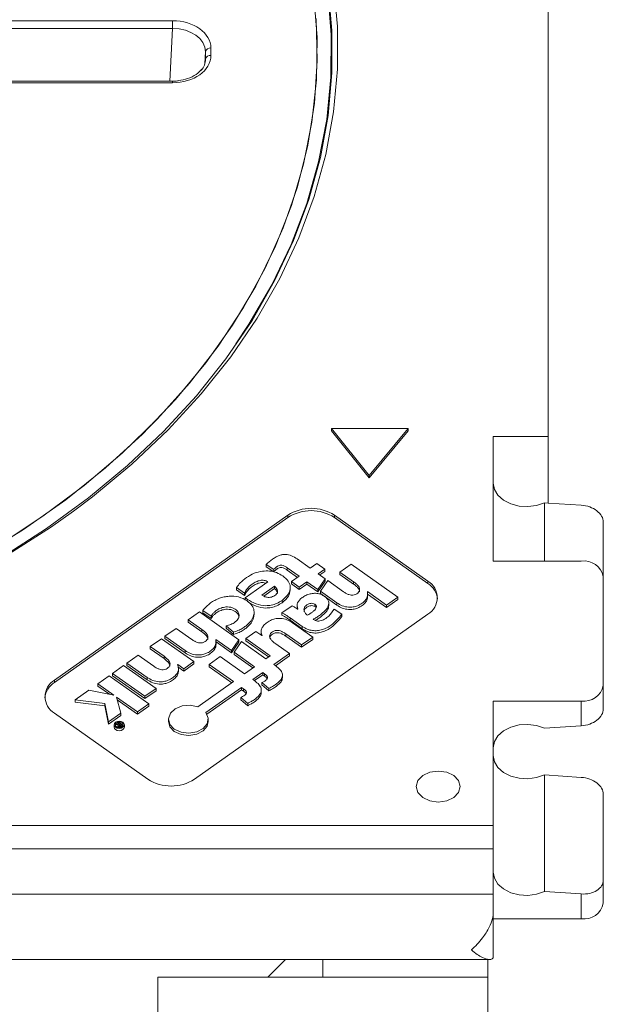
# Model space of a CAD drawing. Units: millimetres. Extents: x 0 to 420, y 0 to 297.
# Drawn here: x 261 to 271, y 171 to 189 of the extents above; entities that cross this region are included whole.
import ezdxf

# ---------------------------------------------------------------- set-up
doc = ezdxf.new("R2010")
doc.units = ezdxf.units.MM

msp = doc.modelspace()

# ---------------------------------------------------------------- linework, layer by layer
at = {"color": 7, "linetype": 'Continuous', "lineweight": 15}
for p, q in [((270.233378, 181.644755), (270.233378, 195.78689)), ((250.785901, 189.208259), (263.400215, 189.208259)), ((263.400215, 189.208259), (263.400215, 189.069349)), ((263.400215, 189.069349), (250.785901, 189.069349)), ((263.999849, 188.508395), (263.999849, 188.645343)), ((264.099788, 188.713586), (264.099788, 188.576638)), ((263.400215, 188.111254), (250.785901, 188.111254)), ((263.400215, 188.081965), (250.785901, 188.081965)), ((266.294078, 181.793247), (266.977903, 180.93815)), ((267.683323, 181.793247), (266.294078, 181.793247)), ((266.294078, 181.793247), (266.294078, 181.750821)), ((266.977903, 180.93815), (267.683323, 181.793247)), ((267.683323, 181.793247), (267.683323, 181.750821)), ((266.294078, 181.750821), (266.977903, 180.895723)), ((266.977903, 180.895723), (267.683323, 181.750821)), ((269.233378, 181.644755), (270.233378, 181.644755)), ((269.233378, 179.382013), (269.233378, 181.644755)), ((270.233378, 180.43815), (270.233378, 181.644755)), ((266.977903, 180.93815), (266.977903, 180.895723)), ((270.16504, 179.382013), (270.16504, 180.442673)), ((270.16504, 180.442673), (270.233378, 180.43815)), ((270.233378, 180.43815), (270.833378, 180.398438)), ((265.496834, 180.215823), (261.254193, 177.215823)), ((265.496834, 180.173396), (261.254193, 177.173396)), ((265.496834, 180.173396), (265.496834, 180.215823)), ((268.042418, 179.015823), (266.345362, 180.215823)), ((266.345362, 180.173396), (266.345362, 180.215823)), ((268.042418, 178.973396), (266.345362, 180.173396)), ((271.233378, 179.09917), (271.233378, 180.08912)), ((265.241436, 179.22922), (265.1023, 179.318028)), ((265.1023, 179.318028), (265.1023, 179.275602)), ((265.241436, 179.186793), (265.1023, 179.275602)), ((265.701853, 179.106738), (265.48461, 179.260353)), ((265.48461, 179.260353), (265.48461, 179.217926)), ((265.905615, 179.25082), (265.665789, 179.420402)), ((265.905615, 179.25082), (266.025382, 179.335508)), ((266.167927, 179.234714), (266.025382, 179.335508)), ((266.647028, 179.326839), (266.443329, 179.182802)), ((267.495996, 178.726528), (266.647028, 179.326839)), ((269.233378, 179.382013), (270.833378, 179.382013)), ((265.241436, 179.22922), (265.241436, 179.186793)), ((265.671853, 179.085525), (265.48461, 179.217926)), ((265.562595, 179.008267), (265.701853, 179.106738)), ((266.167927, 179.234714), (266.04816, 179.150026)), ((266.176857, 179.059023), (266.04816, 179.150026)), ((266.167927, 179.192287), (266.07816, 179.128812)), ((266.167927, 179.234714), (266.167927, 179.192287)), ((266.443329, 179.182802), (266.692405, 179.006679)), ((266.443329, 179.182802), (266.443329, 179.140376)), ((266.443329, 179.140376), (266.692405, 178.964252)), ((271.233378, 177.119271), (271.233378, 179.09917)), ((264.710677, 178.80101), (264.566938, 178.902649)), ((264.566938, 178.902649), (264.566938, 178.860223)), ((265.13651, 179.006172), (264.723471, 178.714109)), ((265.254243, 178.926186), (265.024783, 178.763933)), ((265.254243, 178.926186), (265.254243, 178.883759)), ((265.541966, 178.849473), (265.541966, 178.902506)), ((265.705139, 178.907473), (265.562595, 179.008267)), ((265.562595, 179.008267), (265.562595, 178.965841)), ((265.705139, 178.865047), (265.562595, 178.965841)), ((265.844398, 179.005944), (265.705139, 178.907473)), ((265.844398, 178.963518), (265.705139, 178.865047)), ((265.705139, 178.907473), (265.705139, 178.865047)), ((266.043023, 178.865495), (265.844398, 179.005944)), ((265.844398, 179.005944), (265.844398, 178.963518)), ((266.043023, 178.823069), (265.844398, 178.963518)), ((266.176857, 179.059023), (266.043023, 178.865495)), ((266.176857, 179.016597), (266.043023, 178.823069)), ((266.222568, 179.0267), (266.088734, 178.833172)), ((266.176857, 179.059023), (266.176857, 179.016597)), ((266.507845, 178.824979), (266.222568, 179.0267)), ((266.692405, 179.006679), (266.692405, 178.964252)), ((268.042418, 178.973396), (268.042418, 179.015823)), ((264.710677, 178.758583), (264.566938, 178.860223)), ((264.710677, 178.80101), (264.710677, 178.758583)), ((264.723471, 178.714109), (264.760762, 178.68774)), ((264.723471, 178.714109), (264.723471, 178.671683)), ((265.254243, 178.883759), (265.058736, 178.745515)), ((266.043023, 178.865495), (266.043023, 178.823069)), ((266.3867, 178.622479), (266.088734, 178.833172)), ((266.088734, 178.833172), (266.088734, 178.790746)), ((266.3867, 178.580052), (266.088734, 178.790746)), ((266.945942, 178.827401), (266.943679, 178.8258)), ((266.945942, 178.827401), (267.292297, 178.582491)), ((266.948623, 178.735232), (266.948623, 178.788265)), ((266.948623, 178.783079), (267.292297, 178.540064)), ((267.495996, 178.726528), (267.292297, 178.582491)), ((267.495996, 178.726528), (267.495996, 178.684101)), ((265.577223, 178.570372), (265.39054, 178.438368)), ((265.39294, 178.667494), (265.39294, 178.625068)), ((265.666111, 178.576947), (265.666111, 178.523914)), ((265.98805, 178.596793), (265.98805, 178.554366)), ((266.241327, 178.570422), (266.241327, 178.623455)), ((266.3867, 178.622479), (266.3867, 178.580052)), ((267.495996, 178.684101), (267.292297, 178.540064)), ((267.292297, 178.582491), (267.292297, 178.540064)), ((263.889946, 178.457522), (263.686184, 178.31344)), ((263.799778, 175.415823), (268.042418, 178.415823)), ((264.608075, 177.949727), (263.889946, 178.457522)), ((264.105404, 178.377819), (263.949141, 178.481738)), ((263.949141, 178.481738), (263.949141, 178.439312)), ((264.105404, 178.335392), (263.949141, 178.439312)), ((264.105404, 178.377819), (264.105404, 178.335392)), ((264.884698, 178.403702), (264.884698, 178.456735)), ((265.39054, 178.438368), (265.39054, 178.395941)), ((265.676719, 178.509576), (265.674531, 178.508029)), ((266.479347, 178.414271), (266.337871, 178.509552)), ((266.479347, 178.414271), (266.479347, 178.371844)), ((263.935123, 178.137414), (263.686184, 178.31344)), ((263.686184, 178.31344), (263.686184, 178.271014)), ((263.935123, 178.094987), (263.686184, 178.271014)), ((264.511579, 178.090609), (264.377228, 178.206887)), ((264.377228, 178.206887), (264.377228, 178.164461)), ((265.760651, 178.192594), (265.541022, 178.347895)), ((265.541022, 178.347895), (265.541022, 178.305469)), ((265.760651, 178.150167), (265.541022, 178.305469)), ((265.949949, 177.999845), (265.582023, 178.260008)), ((265.760651, 178.192594), (265.760651, 178.150167)), ((263.466098, 178.157816), (263.262397, 178.013778)), ((263.630088, 177.753781), (263.262397, 178.013778)), ((263.262397, 178.013778), (263.262397, 177.971352)), ((263.751236, 177.956194), (263.466098, 178.157816)), ((263.935123, 178.137414), (263.935123, 178.094987)), ((264.511579, 178.048183), (264.377228, 178.164461)), ((264.511579, 178.090609), (264.511579, 178.048183)), ((264.91763, 178.10397), (264.731969, 177.972688)), ((265.026298, 178.02713), (264.91763, 178.10397)), ((265.011326, 178.103663), (265.011326, 178.05063)), ((265.028593, 178.028753), (265.026298, 178.02713)), ((265.746218, 177.855786), (265.460942, 178.057507)), ((265.460942, 178.057507), (265.460942, 178.015081)), ((265.746218, 177.81336), (265.460942, 178.015081)), ((265.746218, 177.855786), (265.949949, 177.999845)), ((265.949949, 177.999845), (265.949949, 177.957419)), ((262.996998, 177.826112), (263.200635, 177.970106)), ((263.245937, 177.650086), (262.996998, 177.826112)), ((262.996998, 177.826112), (262.996998, 177.783686)), ((263.790068, 177.553314), (263.200635, 177.970106)), ((263.630088, 177.711355), (263.262397, 177.971352)), ((264.188462, 177.958276), (264.186479, 177.956873)), ((264.188462, 177.958276), (264.474261, 177.756227)), ((264.191535, 177.86594), (264.191535, 177.918973)), ((264.191535, 177.913677), (264.474261, 177.713801)), ((264.608075, 177.949727), (264.474261, 177.756227)), ((264.608075, 177.907301), (264.474261, 177.713801)), ((264.653787, 177.917405), (264.519953, 177.723876)), ((264.608075, 177.949727), (264.608075, 177.907301)), ((265.096073, 177.604661), (264.653787, 177.917405)), ((265.174255, 177.659945), (264.731969, 177.972688)), ((264.731969, 177.972688), (264.731969, 177.930262)), ((265.144255, 177.638732), (264.731969, 177.930262)), ((265.525535, 177.699739), (265.276491, 177.87584)), ((265.746218, 177.81336), (265.949949, 177.957419)), ((265.746218, 177.855786), (265.746218, 177.81336)), ((262.572701, 177.52609), (262.776295, 177.670052)), ((263.061433, 177.468429), (262.776295, 177.670052)), ((263.245937, 177.607659), (262.996998, 177.783686)), ((263.245937, 177.650086), (263.245937, 177.607659)), ((263.630088, 177.753781), (263.630088, 177.711355)), ((264.066003, 177.501778), (264.269762, 177.645858)), ((264.712048, 177.333115), (264.269762, 177.645858)), ((264.474261, 177.756227), (264.474261, 177.713801)), ((264.519953, 177.723876), (264.89231, 177.46058)), ((264.519953, 177.723876), (264.519953, 177.68145)), ((264.519953, 177.68145), (264.86231, 177.439367)), ((265.174255, 177.659945), (265.096073, 177.604661)), ((265.525535, 177.699739), (265.243573, 177.500362)), ((265.525535, 177.657313), (265.273573, 177.479149)), ((265.525535, 177.699739), (265.525535, 177.657313)), ((262.307956, 177.338886), (262.511642, 177.482914)), ((263.101075, 177.066122), (262.511642, 177.482914)), ((262.940393, 177.266093), (262.572701, 177.52609)), ((262.572701, 177.52609), (262.572701, 177.483663)), ((262.940393, 177.223666), (262.572701, 177.483663)), ((263.49594, 177.498862), (263.493627, 177.497227)), ((263.604501, 177.422098), (263.49594, 177.498862)), ((263.49594, 177.498862), (263.49594, 177.488426)), ((263.604501, 177.422098), (263.790068, 177.553314)), ((263.604501, 177.379671), (263.790068, 177.510887)), ((263.790068, 177.553314), (263.790068, 177.510887)), ((264.508288, 177.189035), (264.066003, 177.501778)), ((264.066003, 177.501778), (264.066003, 177.459352)), ((264.478288, 177.167822), (264.066003, 177.459352)), ((264.89231, 177.46058), (264.712048, 177.333115)), ((265.279716, 177.474806), (265.243573, 177.500362)), ((262.246638, 177.295528), (262.042986, 177.151524)), ((262.96931, 176.784522), (262.246638, 177.295528)), ((262.897389, 176.922094), (262.307956, 177.338886)), ((262.307956, 177.338886), (262.307956, 177.29646)), ((262.897389, 176.879668), (262.307956, 177.29646)), ((263.604501, 177.379671), (263.49594, 177.456435)), ((263.510886, 177.379959), (263.510886, 177.432992)), ((263.604501, 177.422098), (263.604501, 177.379671)), ((265.039811, 177.356281), (264.859549, 177.228816)), ((265.039811, 177.313854), (264.889549, 177.207603)), ((265.075954, 177.330724), (265.039811, 177.356281)), ((265.039811, 177.356281), (265.039811, 177.313854)), ((265.075954, 177.288298), (265.039811, 177.313854)), ((265.075954, 177.330724), (265.075954, 177.288298)), ((265.399548, 177.259638), (265.399548, 177.312671)), ((261.254193, 177.173396), (261.254193, 177.215823)), ((262.042986, 177.151524), (262.334885, 176.94512)), ((262.042986, 177.151524), (262.042986, 177.109098)), ((262.042986, 177.109098), (262.255197, 176.959042)), ((262.940393, 177.266093), (262.940393, 177.223666)), ((264.508288, 177.189035), (263.85978, 176.730471)), ((264.895691, 177.20326), (264.859549, 177.228816)), ((265.151924, 177.065886), (265.023995, 177.173924)), ((265.023995, 177.173924), (265.023995, 177.131498)), ((265.151924, 177.023459), (265.023995, 177.131498)), ((271.233378, 177.119271), (271.233378, 176.695007)), ((261.877781, 177.034707), (261.631149, 176.860312)), ((262.332621, 176.94352), (261.877781, 177.034707)), ((262.334885, 176.94512), (262.332621, 176.94352)), ((263.101075, 177.066122), (262.897389, 176.922094)), ((263.101075, 177.023696), (262.897389, 176.879668)), ((262.897389, 176.922094), (262.897389, 176.879668)), ((263.101075, 177.066122), (263.101075, 177.023696)), ((264.655787, 177.084735), (264.007324, 176.626155)), ((264.655787, 177.042308), (264.026186, 176.597067)), ((264.691929, 177.059178), (264.655787, 177.084735)), ((264.655787, 177.084735), (264.655787, 177.042308)), ((264.691929, 177.016752), (264.655787, 177.042308)), ((264.691929, 177.059178), (264.691929, 177.016752)), ((265.015444, 176.98807), (265.015444, 177.041103)), ((265.151924, 177.065886), (265.151924, 177.023459)), ((261.631149, 176.860312), (262.171939, 176.791506)), ((261.631149, 176.860312), (261.631149, 176.817885)), ((261.631149, 176.817885), (262.171939, 176.749079)), ((262.171939, 176.791506), (262.237525, 176.4555)), ((262.171939, 176.791506), (262.171939, 176.749079)), ((262.171939, 176.749079), (262.237525, 176.413074)), ((262.382397, 176.908323), (262.38466, 176.909924)), ((262.460487, 176.613158), (262.382397, 176.908323)), ((262.38466, 176.909924), (262.765658, 176.640518)), ((262.38466, 176.909924), (262.38466, 176.899767)), ((262.395162, 176.860071), (262.765658, 176.598092)), ((262.765658, 176.640518), (262.96931, 176.784522)), ((262.765658, 176.598092), (262.96931, 176.742096)), ((262.96931, 176.784522), (262.96931, 176.742096)), ((264.767807, 176.794274), (264.639864, 176.902302)), ((264.639864, 176.902302), (264.639864, 176.859876)), ((264.767807, 176.751848), (264.639864, 176.859876)), ((264.767807, 176.794274), (264.767807, 176.751848)), ((270.833378, 176.836429), (269.233378, 176.836429)), ((269.233378, 176.836429), (269.233378, 174.573687)), ((270.833378, 176.38569), (270.833378, 176.836429)), ((261.254193, 176.615823), (262.951249, 175.415823)), ((262.237525, 176.4555), (262.460487, 176.613158)), ((262.237525, 176.413074), (262.460487, 176.570731)), ((262.460487, 176.613158), (262.460487, 176.570731)), ((262.765658, 176.640518), (262.765658, 176.598092)), ((262.237525, 176.4555), (262.237525, 176.413074)), ((262.337985, 176.405646), (262.337985, 176.36322)), ((262.380684, 176.421339), (262.364537, 176.40992)), ((262.415848, 176.401145), (262.364537, 176.40992)), ((262.364537, 176.40992), (262.364537, 176.385349)), ((262.429347, 176.411794), (262.380684, 176.421339)), ((262.421473, 176.450181), (262.405784, 176.439087)), ((262.436865, 176.417109), (262.405784, 176.439087)), ((262.405784, 176.439087), (262.405784, 176.416415)), ((262.406956, 176.38686), (262.406956, 176.35719)), ((262.494873, 176.39828), (262.421473, 176.450181)), ((262.436865, 176.417109), (262.429347, 176.411794)), ((262.436133, 176.399468), (262.448973, 176.408547)), ((262.467121, 176.395715), (262.448973, 176.408547)), ((262.448973, 176.408547), (262.448973, 176.384158)), ((262.455901, 176.387781), (262.467121, 176.395715)), ((262.494873, 176.39828), (262.46726, 176.378755)), ((262.494873, 176.39828), (262.494873, 176.380523)), ((262.494873, 176.388344), (262.497665, 176.384433)), ((262.524788, 176.36322), (262.524788, 176.405646)), ((263.327628, 176.505332), (263.327628, 176.462906)), ((264.050279, 176.462906), (264.050279, 176.505332)), ((270.833378, 176.38569), (270.16504, 176.341454)), ((262.406956, 176.360239), (262.390635, 176.36303)), ((270.16504, 173.371605), (270.16504, 175.492926)), ((270.833378, 175.44869), (270.16504, 175.492926)), ((271.233378, 173.583737), (271.233378, 175.139372)), ((259.183378, 174.573687), (269.233378, 174.573687)), ((269.233378, 174.149423), (269.233378, 174.573687)), ((259.183378, 174.149423), (269.233378, 174.149423)), ((269.233378, 174.149423), (269.233378, 173.323283)), ((271.233378, 173.583737), (271.233378, 173.159473)), ((270.833378, 173.32737), (270.16504, 173.371605)), ((259.283378, 173.323283), (269.233378, 173.323283)), ((269.233378, 173.323283), (269.233378, 172.993788)), ((270.833378, 172.876631), (270.833378, 173.32737)), ((269.233378, 172.993788), (269.233378, 172.193788)), ((269.233378, 172.876631), (270.833378, 172.876631)), ((259.353408, 172.135209), (269.162615, 172.135209)), ((265.133378, 171.81597), (265.452617, 172.135209)), ((266.133378, 172.135209), (266.133378, 171.81597)), ((269.133378, 172.135209), (269.133378, 171.81597)), ((263.133378, 171.81597), (269.133378, 171.81597)), ((263.133378, 171.81597), (263.133378, 169.81597)), ((265.133378, 171.81597), (266.133378, 171.81597)), ((266.133378, 171.81597), (269.133378, 171.81597)), ((269.133378, 171.81597), (269.133378, 169.81597))]:
    msp.add_line(p, q, dxfattribs=at)
at = {"color": 8, "linetype": 'Continuous', "lineweight": 15}
for p, q in [((263.354495, 188.111254), (263.400215, 189.069349)), ((263.999849, 188.645343), (263.989603, 188.43063)), ((263.998288, 188.477881), (263.999849, 188.508395)), ((263.400215, 188.081965), (263.400215, 188.111254)), ((264.760762, 178.68774), (264.760762, 178.655352)), ((262.436133, 176.399468), (262.436133, 176.382172)), ((262.46726, 176.378755), (262.46726, 176.360892))]:
    msp.add_line(p, q, dxfattribs=at)
at = {"color": 8, "linetype": 'Continuous', "lineweight": 15, "flags": 128}
for points in [[(264.549819, 183.33238), (264.789194, 183.692326), (265.206, 184.40725), (265.557171, 185.139588), (265.841264, 185.886332), (266.057111, 186.644412), (266.203826, 187.410713), (266.280806, 188.182087), (266.287735, 188.955363), (266.224583, 189.727365), (266.091611, 190.494919), (265.889365, 191.254872), (265.618676, 192.004101), (265.280656, 192.739527), (264.876694, 193.458128), (264.408451, 194.156952), (263.87785, 194.833126), (263.287072, 195.483872), (262.638544, 196.106517), (261.934931, 196.698501)], [(266.327998, 189.881911), (266.398533, 189.105052), (266.398533, 188.326593), (266.327998, 187.549735), (266.187217, 186.777667), (265.97677, 186.013565), (265.69752, 185.260566), (265.350615, 184.521766), (264.937481, 183.8002), (264.459816, 183.098833), (263.919582, 182.420548), (263.318999, 181.768131), (262.660536, 181.144264), (261.946897, 180.55151), (261.598847, 180.288464)]]:
    msp.add_lwpolyline(points, dxfattribs=at)
at = {"color": 7, "linetype": 'Continuous', "lineweight": 15, "flags": 128}
for points in [[(259.869264, 179.449517), (260.688739, 179.955616), (261.460168, 180.498161), (262.180312, 181.074878), (262.846153, 181.683347), (263.454897, 182.321015), (264.003991, 182.98521), (264.491132, 183.673144), (264.914277, 184.381932), (265.27165, 185.108601), (265.561754, 185.850104), (265.78337, 186.60333), (265.935571, 187.36512), (266.017716, 188.132279), (266.029462, 188.901588), (265.970759, 189.669822)], [(260.301226, 179.453304), (261.111458, 179.973616), (261.87288, 180.529565), (262.582364, 181.118868), (263.236994, 181.739103), (263.834081, 182.387721), (264.37117, 183.062058), (264.846054, 183.759341), (265.256783, 184.476706), (265.601668, 185.211205), (265.879292, 185.95982), (266.088514, 186.719474), (266.228475, 187.487047), (266.2986, 188.259383), (266.2986, 189.033309), (266.228475, 189.805645)], [(260.245001, 179.673374), (261.043197, 180.196201), (261.791858, 180.754466), (262.487844, 181.345827), (263.128237, 181.967804), (263.71035, 182.617787), (264.231741, 183.293052), (264.690224, 183.990764), (265.083876, 184.707999), (265.411045, 185.441747), (265.670359, 186.188931), (265.860731, 186.946418), (265.981362, 187.711029), (266.031746, 188.479558), (266.011672, 189.248782)], [(269.233378, 180.796227), (269.255045, 180.683242), (269.318482, 180.578417), (269.419106, 180.489324), (269.54965, 180.422396), (269.700687, 180.382468), (269.861307, 180.372422), (270.01991, 180.392986), (270.16504, 180.442673)], [(261.598847, 180.288464), (261.181016, 179.992305), (260.366039, 179.468947), (259.505316, 178.983586), (258.602383, 178.538217), (257.660951, 178.13467), (256.684888, 177.774603), (255.678206, 177.459496), (254.64504, 177.190644), (253.589636, 176.969151), (252.516332, 176.795928), (251.429538, 176.671686), (250.333719, 176.596936), (249.233378, 176.571985), (248.133037, 176.596936)], [(263.85978, 176.730471), (263.719803, 176.759895), (263.574787, 176.747739), (263.448419, 176.695988), (263.36134, 176.613095), (263.327774, 176.5126), (263.353203, 176.410918), (263.433474, 176.324657), (263.555476, 176.267908), (263.69928, 176.249941), (263.841397, 176.273689), (263.958614, 176.335274), (264.031784, 176.424636), (264.048956, 176.52718), (264.007324, 176.626155)], [(262.431386, 176.471691), (262.395643, 176.466664), (262.365341, 176.452347), (262.345095, 176.430921), (262.337985, 176.405646), (262.345095, 176.380372), (262.365341, 176.358946), (262.395643, 176.344629), (262.431386, 176.339601), (262.46713, 176.344629), (262.497431, 176.358946), (262.517678, 176.380372), (262.524788, 176.405646), (262.517678, 176.430921), (262.497431, 176.452347), (262.46713, 176.466664), (262.431386, 176.471691)], [(262.431386, 176.45709), (262.403545, 176.453174), (262.379943, 176.442022), (262.364172, 176.425333), (262.358634, 176.405646), (262.364172, 176.38596), (262.379943, 176.36927), (262.403545, 176.358119), (262.431386, 176.354203), (262.459227, 176.358119), (262.48283, 176.36927), (262.498601, 176.38596), (262.504139, 176.405646), (262.498601, 176.425333), (262.48283, 176.442022), (262.459227, 176.453174), (262.431386, 176.45709)], [(263.327628, 176.462906), (263.353203, 176.368491), (263.433474, 176.282231), (263.555476, 176.225482), (263.69928, 176.207514), (263.841397, 176.231262), (263.958614, 176.292847), (264.031784, 176.38221), (264.050279, 176.462906)], [(270.16504, 176.341454), (270.01991, 176.391141), (269.861307, 176.411705), (269.700687, 176.40166), (269.54965, 176.361731), (269.419106, 176.294803), (269.318482, 176.20571), (269.255045, 176.100885), (269.233378, 175.9879)], [(262.337985, 176.36322), (262.345095, 176.337946), (262.365341, 176.316519), (262.395643, 176.302202), (262.431386, 176.297175), (262.46713, 176.302202), (262.497431, 176.316519), (262.517678, 176.337946), (262.524788, 176.36322), (262.524788, 176.36322)], [(270.16504, 175.492926), (270.01991, 175.443239), (269.861307, 175.422675), (269.700687, 175.43272), (269.54965, 175.472648), (269.419106, 175.539576), (269.318482, 175.62867), (269.255045, 175.733494), (269.233378, 175.846479)], [(268.233378, 175.563636), (268.386451, 175.542106), (268.516221, 175.480794), (268.60293, 175.389033), (268.633378, 175.280794), (268.60293, 175.172554), (268.516221, 175.080794), (268.386451, 175.019481), (268.233378, 174.997951), (268.080305, 175.019481), (267.950535, 175.080794), (267.863826, 175.172554), (267.833378, 175.280794), (267.863826, 175.389033), (267.950535, 175.480794), (268.080305, 175.542106), (268.233378, 175.563636)], [(270.16504, 173.371605), (270.01991, 173.321918), (269.861307, 173.301355), (269.700687, 173.3114), (269.54965, 173.351328), (269.419106, 173.418256), (269.318482, 173.507349), (269.255045, 173.612174), (269.233378, 173.725159)]]:
    msp.add_lwpolyline(points, dxfattribs=at)
at = {"color": 7, "linetype": 'Continuous', "lineweight": 15}
for centre, radius, start, end in [((264.087873, 188.623736), 0.090636, 82.4456128, 166.2084331), ((264.087873, 188.486788), 0.090636, 82.4456128, 166.2084331), ((265.921098, 179.564456), 0.777354, 56.9220257, 123.0779743), ((265.921098, 179.522029), 0.777354, 56.9220257, 123.0779743), ((270.883378, 179.02846), 0.357071, 11.4217537, 98.049467), ((267.866608, 178.715823), 0.34772, 300.3717383, 59.6282617), ((267.839375, 178.651643), 0.380463, 6.4844167, 57.7459109), ((261.457237, 176.851643), 0.380463, 122.2540891, 173.5155832), ((261.430003, 176.915823), 0.34772, 120.3717383, 239.6282617), ((270.883378, 177.189982), 0.357071, 261.950533, 348.5782463), ((263.375514, 176.06719), 0.777354, 236.9220257, 303.0779743), ((270.883378, 173.230184), 0.357071, 261.950533, 348.5782463)]:
    msp.add_arc(centre, radius, start, end, dxfattribs=at)
for centre, major_axis, ratio, start_param, end_param in [((263.399362, 188.712983), (0.700426, 0.001206), 0.707105208, 6.281967339, 7.851545691), ((263.399362, 188.642272), (0.60047, 0.006389), 0.71116983, 6.275415953, 7.844994304), ((263.399362, 188.577241), (0.700426, -0.001206), 0.707105208, 4.714824923, 6.284403275), ((263.399362, 188.50653), (0.600483, 0.003517), 0.702989881, 5.773172017, 6.27927052), ((270.833378, 180.115595), (0.398318, -0.052277), 0.701017198, 0.09174663, 1.662542957), ((270.833378, 176.668532), (0.398318, 0.052277), 0.701017198, 4.62064235, 6.191438677), ((270.833378, 175.165847), (0.398318, -0.052277), 0.701017198, 0.09174663, 1.662542957), ((270.833378, 173.610212), (0.398318, -0.052277), 0.701017198, 4.80413561, 6.374931937)]:
    msp.add_ellipse(centre, major_axis=major_axis, ratio=ratio, start_param=start_param, end_param=end_param, dxfattribs=at)
for points, knots in [([(263.931486, 188.329508), (263.90102, 188.296036), (263.837965, 188.22676), (263.686701, 188.150822), (263.568545, 188.130462), (263.513925, 188.121051)], [0, 0, 0, 0, 0.334531557, 0.692376485, 1, 1, 1, 1]), ([(263.513925, 188.121051), (263.505811, 188.119135), (263.469489, 188.110556), (263.430497, 188.110949), (263.400215, 188.111254)], [0, 0, 0, 0, 0.223397324, 1, 1, 1, 1]), ([(265.665789, 179.420402), (265.63336, 179.442036), (265.574182, 179.481512), (265.476652, 179.507192), (265.400527, 179.501921), (265.341245, 179.485614), (265.279312, 179.45655), (265.194231, 179.402459), (265.139308, 179.352017), (265.1023, 179.318028)], [0, 0, 0, 0, 0.189882729, 0.346503657, 0.424823639, 0.512323771, 0.615925662, 0.741203812, 1, 1, 1, 1]), ([(265.241436, 179.22922), (265.25411, 179.242208), (265.269909, 179.258397), (265.289111, 179.273919), (265.294109, 179.277575), (265.295362, 179.278469), (265.295676, 179.278691), (265.295754, 179.278747), (265.295774, 179.278761), (265.305302, 179.285498), (265.323985, 179.296832), (265.356182, 179.306862), (265.395166, 179.306784), (265.440309, 179.290281), (265.468589, 179.271176), (265.48461, 179.260353)], [0, 0, 0, 0, 0.216105325, 0.269385825, 0.282552109, 0.285833324, 0.286652974, 0.286857845, 0.286909061, 0.286926132, 0.41752822, 0.523410542, 0.620682363, 0.785122449, 1, 1, 1, 1]), ([(265.241436, 179.186793), (265.25411, 179.199781), (265.269909, 179.215971), (265.289111, 179.231493), (265.294109, 179.235148), (265.295362, 179.236042), (265.295676, 179.236265), (265.295754, 179.23632), (265.295774, 179.236334), (265.305302, 179.243072), (265.323985, 179.254405), (265.356182, 179.264435), (265.395166, 179.264358), (265.440309, 179.247854), (265.468589, 179.228749), (265.48461, 179.217926)], [0, 0, 0, 0, 0.216105325, 0.269385825, 0.282552109, 0.285833324, 0.286652974, 0.286857845, 0.286909061, 0.286926132, 0.41752822, 0.523410542, 0.620682363, 0.785122449, 1, 1, 1, 1]), ([(264.748761, 179.084059), (264.707678, 179.05283), (264.635529, 178.997986), (264.587582, 178.931344), (264.566938, 178.902649)], [0, 0, 0, 0, 0.569419864, 1, 1, 1, 1]), ([(265.405171, 179.111345), (265.368498, 179.133529), (265.298386, 179.175941), (265.166537, 179.204902), (265.025322, 179.201985), (264.877188, 179.1632), (264.792873, 179.111242), (264.748761, 179.084059)], [0, 0, 0, 0, 0.194888105, 0.372591181, 0.547214659, 0.763114703, 1, 1, 1, 1]), ([(265.39294, 178.667494), (265.437278, 178.704966), (265.521702, 178.776316), (265.554091, 178.906871), (265.510302, 179.024058), (265.441568, 179.081126), (265.405171, 179.111345)], [0, 0, 0, 0, 0.2904361693, 0.5530262375, 0.7633088377, 1, 1, 1, 1]), ([(264.710677, 178.80101), (264.721628, 178.822269), (264.742809, 178.863386), (264.790826, 178.917233), (264.849557, 178.965458), (264.915514, 179.005842), (264.990514, 179.032605), (265.070833, 179.034872), (265.113975, 179.016019), (265.13651, 179.006172)], [0, 0, 0, 0, 0.161128453, 0.311632572, 0.451170183, 0.61464462, 0.749111014, 0.868952167, 1, 1, 1, 1]), ([(264.710677, 178.758583), (264.721628, 178.779841), (264.742807, 178.820955), (264.790833, 178.874821), (264.849532, 178.922976), (264.915618, 178.963648), (264.990215, 178.989515), (265.055844, 178.993699), (265.08641, 178.981458), (265.096082, 178.977584)], [0, 0, 0, 0, 0.174301829, 0.33711071, 0.488056495, 0.664896108, 0.810356068, 0.939995072, 1, 1, 1, 1]), ([(265.254243, 178.926186), (265.268352, 178.913218), (265.295419, 178.888339), (265.312473, 178.847982), (265.309834, 178.812782), (265.293541, 178.78308), (265.263036, 178.756222), (265.224733, 178.734273), (265.181229, 178.721327), (265.130978, 178.71917), (265.074769, 178.732663), (265.041951, 178.753193), (265.024783, 178.763933)], [0, 0, 0, 0, 0.1290254604, 0.2475261358, 0.324391881, 0.4049053789, 0.4957128112, 0.594648439, 0.6787365358, 0.7558758422, 0.872290956, 1, 1, 1, 1]), ([(266.692405, 179.006679), (266.711147, 178.992656), (266.745357, 178.967061), (266.782736, 178.926086), (266.802669, 178.88718), (266.803706, 178.849746), (266.785082, 178.815094), (266.751928, 178.785475), (266.706509, 178.761492), (266.652407, 178.758868), (266.603409, 178.771446), (266.555328, 178.793212), (266.524852, 178.813601), (266.507845, 178.824979)], [0, 0, 0, 0, 0.127865047, 0.233395551, 0.321396371, 0.399223816, 0.476450247, 0.562217216, 0.648144201, 0.734013652, 0.80341016, 0.890288598, 1, 1, 1, 1]), ([(266.692405, 178.964252), (266.711237, 178.95023), (266.745612, 178.924633), (266.781975, 178.883663), (266.801793, 178.850018), (266.800708, 178.830465), (266.800362, 178.824246)], [0, 0, 0, 0, 0.352785965, 0.643949825, 0.886748423, 1, 1, 1, 1]), ([(264.511579, 178.090609), (264.546576, 178.101652), (264.5955, 178.117089), (264.65088, 178.146525), (264.695802, 178.173765), (264.761144, 178.221201), (264.832543, 178.293751), (264.881813, 178.387448), (264.889849, 178.484061), (264.850251, 178.578748), (264.75615, 178.668328), (264.610924, 178.737555), (264.45507, 178.749158), (264.337919, 178.731415), (264.250932, 178.705789), (264.167952, 178.668545), (264.054869, 178.600096), (263.992783, 178.530594), (263.949141, 178.481738)], [0, 0, 0, 0, 0.057812072, 0.08081713, 0.104739529, 0.147527691, 0.222524692, 0.292501968, 0.359280196, 0.426508286, 0.499726587, 0.594922794, 0.683183179, 0.728572507, 0.775769419, 0.825217335, 0.877139129, 1, 1, 1, 1]), ([(265.254243, 178.883759), (265.268031, 178.870802), (265.294484, 178.845945), (265.311914, 178.812153), (265.309806, 178.794306), (265.309461, 178.791383)], [0, 0, 0, 0, 0.476578842, 0.91428249, 1, 1, 1, 1]), ([(265.39294, 178.625068), (265.439225, 178.662484), (265.521788, 178.729226), (265.532264, 178.816891), (265.536867, 178.855411)], [0, 0, 0, 0, 0.560606816, 1, 1, 1, 1]), ([(265.957579, 178.322242), (265.976998, 178.332599), (266.007092, 178.34865), (266.056019, 178.379915), (266.1221, 178.42848), (266.1964, 178.498131), (266.247141, 178.587841), (266.23868, 178.670274), (266.184891, 178.729187), (266.126293, 178.766947), (266.05889, 178.791409), (265.982396, 178.799101), (265.900546, 178.786981), (265.823801, 178.758549), (265.738669, 178.708968), (265.655372, 178.624596), (265.669544, 178.548238), (265.676719, 178.509576)], [0, 0, 0, 0, 0.048948893, 0.0758552361, 0.1326888105, 0.2407705597, 0.322405219, 0.4029903277, 0.4645787823, 0.5176989787, 0.5612151701, 0.6152662121, 0.6696583659, 0.7270101072, 0.7877135682, 0.8925161562, 1, 1, 1, 1]), ([(266.3867, 178.622479), (266.418737, 178.602852), (266.481301, 178.564522), (266.58919, 178.540402), (266.687098, 178.544571), (266.77275, 178.569371), (266.853474, 178.615049), (266.91937, 178.67669), (266.952698, 178.751621), (266.946681, 178.80111), (266.943679, 178.8258)], [0, 0, 0, 0, 0.14961067, 0.292170485, 0.388430433, 0.493226168, 0.615665043, 0.752119979, 0.876331882, 1, 1, 1, 1]), ([(266.3867, 178.580052), (266.418737, 178.560425), (266.481302, 178.522096), (266.589185, 178.497976), (266.687109, 178.502144), (266.7727, 178.526947), (266.853704, 178.572613), (266.918443, 178.634303), (266.948809, 178.695079), (266.945814, 178.73016), (266.944933, 178.740481)], [0, 0, 0, 0, 0.161199883, 0.314802733, 0.418519215, 0.531432686, 0.66335598, 0.810381053, 0.944214716, 1, 1, 1, 1]), ([(264.105404, 178.377819), (264.112458, 178.390734), (264.127192, 178.417709), (264.162523, 178.454881), (264.210964, 178.49552), (264.280544, 178.531422), (264.361347, 178.548759), (264.433187, 178.548088), (264.492734, 178.53499), (264.552935, 178.503284), (264.601414, 178.452823), (264.615336, 178.393639), (264.602303, 178.344926), (264.576568, 178.305699), (264.53008, 178.265846), (264.465074, 178.227755), (264.4059, 178.213698), (264.377228, 178.206887)], [0, 0, 0, 0, 0.052533586, 0.10971766, 0.169319967, 0.254336763, 0.337481198, 0.391605811, 0.445620453, 0.502255389, 0.590710356, 0.670678848, 0.723497211, 0.777416145, 0.833241648, 0.919201324, 1, 1, 1, 1]), ([(264.760762, 178.68774), (264.81112, 178.65649), (264.907973, 178.596388), (265.070355, 178.564297), (265.200744, 178.577521), (265.303339, 178.610494), (265.36159, 178.647551), (265.39294, 178.667494)], [0, 0, 0, 0, 0.278587155, 0.535800678, 0.673266591, 0.824156237, 1, 1, 1, 1]), ([(264.760762, 178.645314), (264.81112, 178.614064), (264.907973, 178.553961), (265.070355, 178.52187), (265.200744, 178.535094), (265.303339, 178.568067), (265.36159, 178.605124), (265.39294, 178.625068)], [0, 0, 0, 0, 0.278587155, 0.535800678, 0.673266591, 0.824156237, 1, 1, 1, 1]), ([(265.674531, 178.508029), (265.656702, 178.519688), (265.624565, 178.540702), (265.591807, 178.561232), (265.577223, 178.570372)], [0, 0, 0, 0, 0.5547706998, 1, 1, 1, 1]), ([(265.853496, 178.395839), (265.837935, 178.409306), (265.80695, 178.436121), (265.78969, 178.481591), (265.791485, 178.521717), (265.807364, 178.555379), (265.837235, 178.583585), (265.874519, 178.604289), (265.914573, 178.615148), (265.956493, 178.61412), (265.977388, 178.602647), (265.98805, 178.596793)], [0, 0, 0, 0, 0.158969275, 0.316537094, 0.420700245, 0.526174539, 0.638167152, 0.740939081, 0.831346204, 0.913950756, 1, 1, 1, 1]), ([(265.792536, 178.457028), (265.792469, 178.46436), (265.792298, 178.483181), (265.807704, 178.512941), (265.83715, 178.541161), (265.874538, 178.561862), (265.914568, 178.572721), (265.956494, 178.571693), (265.977389, 178.56022), (265.98805, 178.554366)], [0, 0, 0, 0, 0.1041022868, 0.2672202193, 0.4404188528, 0.59935753, 0.7391738068, 0.8669232626, 1, 1, 1, 1]), ([(265.98805, 178.596793), (265.994248, 178.591808), (266.006071, 178.5823), (266.015766, 178.564781), (266.01799, 178.546666), (266.011483, 178.521031), (265.987205, 178.48843), (265.931841, 178.44442), (265.884056, 178.414789), (265.853496, 178.395839)], [0, 0, 0, 0, 0.079180179, 0.151033649, 0.221425343, 0.295009822, 0.460845812, 0.655201737, 1, 1, 1, 1]), ([(265.98805, 178.554366), (265.994471, 178.549442), (266.004866, 178.541469), (266.009755, 178.531268), (266.011624, 178.527369)], [0, 0, 0, 0, 0.617735994, 1, 1, 1, 1]), ([(265.996921, 178.301642), (266.002986, 178.304931), (266.01966, 178.313972), (266.055837, 178.337603), (266.122742, 178.385999), (266.192792, 178.455555), (266.243972, 178.527864), (266.236324, 178.565902), (266.234439, 178.575279)], [0, 0, 0, 0, 0.048754421, 0.134022783, 0.314132946, 0.65665269, 0.915359482, 1, 1, 1, 1]), ([(264.105404, 178.335392), (264.112458, 178.348308), (264.127192, 178.375283), (264.162523, 178.412455), (264.210965, 178.453093), (264.280541, 178.488995), (264.361357, 178.506333), (264.433164, 178.505661), (264.492821, 178.492564), (264.55251, 178.460855), (264.601835, 178.412442), (264.606802, 178.370133), (264.609013, 178.351306)], [0, 0, 0, 0, 0.0794000307, 0.1658288777, 0.2559126767, 0.3844083075, 0.5100740226, 0.5918787556, 0.6735172753, 0.7591161474, 0.8928082797, 1, 1, 1, 1]), ([(264.511579, 178.048183), (264.546575, 178.059226), (264.595498, 178.074663), (264.650884, 178.104099), (264.695783, 178.131338), (264.761331, 178.178772), (264.83131, 178.251339), (264.880064, 178.334946), (264.879978, 178.388478), (264.879945, 178.409171)], [0, 0, 0, 0, 0.171753883, 0.240099609, 0.311170667, 0.438290016, 0.661098605, 0.868994094, 1, 1, 1, 1]), ([(265.39054, 178.438368), (265.420347, 178.422775), (265.47342, 178.395011), (265.520419, 178.362255), (265.541022, 178.347895)], [0, 0, 0, 0, 0.561623839, 1, 1, 1, 1]), ([(265.39054, 178.395941), (265.420347, 178.380349), (265.47342, 178.352584), (265.520419, 178.319828), (265.541022, 178.305469)], [0, 0, 0, 0, 0.561623839, 1, 1, 1, 1]), ([(265.760651, 178.192594), (265.789538, 178.17452), (265.843006, 178.141068), (265.940184, 178.115548), (266.035389, 178.11442), (266.12606, 178.134052), (266.210569, 178.169668), (266.347438, 178.253374), (266.422161, 178.344518), (266.479347, 178.414271)], [0, 0, 0, 0, 0.12287582, 0.22743724, 0.324711477, 0.423282803, 0.527590564, 0.638465568, 1, 1, 1, 1]), ([(265.760651, 178.150167), (265.789538, 178.132094), (265.843006, 178.098642), (265.940184, 178.073122), (266.035389, 178.071993), (266.12606, 178.091626), (266.210569, 178.127241), (266.347438, 178.210948), (266.422161, 178.302092), (266.479347, 178.371844)], [0, 0, 0, 0, 0.12287582, 0.22743724, 0.324711477, 0.423282803, 0.527590564, 0.638465568, 1, 1, 1, 1]), ([(266.337871, 178.509552), (266.309809, 178.464833), (266.267042, 178.39668), (266.171204, 178.326744), (266.099704, 178.292909), (266.037755, 178.290024), (265.994267, 178.299965), (265.970505, 178.314393), (265.957579, 178.322242)], [0, 0, 0, 0, 0.375842777, 0.5728049965, 0.7555279368, 0.8290939519, 0.9070280734, 1, 1, 1, 1]), ([(265.582023, 178.260008), (265.55, 178.279629), (265.487458, 178.31795), (265.379608, 178.342105), (265.281737, 178.33795), (265.196005, 178.313237), (265.12087, 178.270225), (265.059106, 178.217226), (265.019665, 178.158045), (265.005165, 178.092677), (265.020641, 178.050451), (265.028593, 178.028753)], [0, 0, 0, 0, 0.142040975, 0.277407727, 0.368805991, 0.468308918, 0.584579219, 0.691852185, 0.793658386, 0.89396704, 1, 1, 1, 1]), ([(263.935123, 178.137414), (263.953897, 178.123429), (263.988161, 178.097905), (264.02563, 178.05702), (264.045644, 178.018184), (264.046752, 177.980801), (264.028181, 177.946186), (263.995076, 177.916606), (263.949714, 177.892653), (263.89567, 177.890067), (263.846735, 177.902664), (263.798697, 177.924435), (263.768236, 177.944818), (263.751236, 177.956194)], [0, 0, 0, 0, 0.127913842, 0.233458186, 0.321441042, 0.399229502, 0.476416356, 0.562162175, 0.648054289, 0.733887949, 0.803294001, 0.890215313, 1, 1, 1, 1]), ([(263.935123, 178.094987), (263.953987, 178.081002), (263.988416, 178.055477), (264.024872, 178.014597), (264.044773, 177.98097), (264.043715, 177.961397), (264.043377, 177.955143)], [0, 0, 0, 0, 0.352616452, 0.643567544, 0.886107383, 1, 1, 1, 1]), ([(265.276491, 177.87584), (265.257745, 177.889864), (265.223527, 177.915463), (265.186123, 177.956435), (265.166157, 177.995337), (265.165089, 178.032773), (265.183699, 178.067433), (265.216855, 178.097052), (265.262262, 178.12104), (265.316358, 178.123661), (265.365349, 178.111072), (265.413437, 178.089292), (265.443925, 178.068893), (265.460942, 178.057507)], [0, 0, 0, 0, 0.1278712378, 0.2334114061, 0.3214146118, 0.3992329285, 0.4764484214, 0.5622232276, 0.6481271814, 0.7339586357, 0.8033442894, 0.8902383221, 1, 1, 1, 1]), ([(265.168447, 177.973476), (265.167991, 177.979029), (265.166574, 177.996279), (265.184354, 178.025004), (265.216672, 178.054626), (265.262312, 178.078613), (265.316347, 178.081235), (265.365352, 178.068646), (265.413436, 178.046865), (265.443925, 178.026466), (265.460942, 178.015081)], [0, 0, 0, 0, 0.057505985, 0.178643017, 0.313208051, 0.447975694, 0.582629599, 0.69148304, 0.827803937, 1, 1, 1, 1]), ([(263.630088, 177.753781), (263.662095, 177.734172), (263.724611, 177.695872), (263.8324, 177.671739), (263.930241, 177.675863), (264.01584, 177.700611), (264.096514, 177.746262), (264.162397, 177.807845), (264.195697, 177.882752), (264.189548, 177.932199), (264.186479, 177.956873)], [0, 0, 0, 0, 0.149580209, 0.292155544, 0.388415505, 0.493191086, 0.615597545, 0.752138632, 0.876314057, 1, 1, 1, 1]), ([(263.630088, 177.711355), (263.662096, 177.691745), (263.724612, 177.653446), (263.832395, 177.629313), (263.930252, 177.633436), (264.01579, 177.658187), (264.096748, 177.703826), (264.161453, 177.765457), (264.19179, 177.826086), (264.188735, 177.861003), (264.187845, 177.871185)], [0, 0, 0, 0, 0.161283827, 0.315014698, 0.418806337, 0.531779884, 0.663763804, 0.810988288, 0.944879583, 1, 1, 1, 1]), ([(263.245937, 177.650086), (263.26467, 177.63607), (263.298865, 177.610487), (263.336236, 177.569534), (263.356172, 177.530645), (263.357213, 177.493219), (263.338584, 177.458569), (263.305442, 177.428958), (263.260038, 177.404992), (263.205972, 177.402366), (263.156982, 177.414925), (263.108904, 177.436673), (263.078436, 177.457055), (263.061433, 177.468429)], [0, 0, 0, 0, 0.127848337, 0.233371439, 0.32137002, 0.399202543, 0.476451626, 0.562272144, 0.648129174, 0.733998533, 0.803401604, 0.890283863, 1, 1, 1, 1]), ([(262.940393, 177.266093), (262.972399, 177.246484), (263.034915, 177.208184), (263.142721, 177.184049), (263.240554, 177.1882), (263.326253, 177.212896), (263.401359, 177.25589), (263.463099, 177.308866), (263.502537, 177.368015), (263.517049, 177.433347), (263.501577, 177.475544), (263.493627, 177.497227)], [0, 0, 0, 0, 0.142025691, 0.277405237, 0.368816434, 0.468326342, 0.584592729, 0.691879845, 0.793695183, 0.893995548, 1, 1, 1, 1]), ([(263.245937, 177.607659), (263.264761, 177.593644), (263.299121, 177.568059), (263.335476, 177.527111), (263.355296, 177.493478), (263.354212, 177.47393), (263.353867, 177.46771)], [0, 0, 0, 0, 0.352746659, 0.643895709, 0.88669281, 1, 1, 1, 1]), ([(265.151924, 177.065886), (265.169655, 177.074633), (265.198123, 177.088676), (265.236586, 177.110691), (265.293932, 177.148749), (265.357835, 177.201515), (265.401611, 177.276001), (265.399918, 177.344497), (265.35686, 177.413352), (265.307234, 177.452884), (265.279716, 177.474806)], [0, 0, 0, 0, 0.091679704, 0.147199891, 0.209671302, 0.42540239, 0.55842209, 0.684125837, 0.824837956, 1, 1, 1, 1]), ([(262.940393, 177.223666), (262.9724, 177.204057), (263.034916, 177.165758), (263.142718, 177.141623), (263.240562, 177.145774), (263.326217, 177.170469), (263.401515, 177.213469), (263.46258, 177.266421), (263.503489, 177.324423), (263.507919, 177.365595), (263.510043, 177.385345)], [0, 0, 0, 0, 0.160017186, 0.312546309, 0.415537271, 0.527652871, 0.658647622, 0.77952563, 0.894238705, 1, 1, 1, 1]), ([(265.075954, 177.330724), (265.088553, 177.321091), (265.111493, 177.303551), (265.129374, 177.274932), (265.129686, 177.250429), (265.118904, 177.230141), (265.093801, 177.209297), (265.062499, 177.189198), (265.035517, 177.178495), (265.023995, 177.173924)], [0, 0, 0, 0, 0.195807545, 0.356526717, 0.453997312, 0.555590685, 0.673344821, 0.860504542, 1, 1, 1, 1]), ([(265.075954, 177.288298), (265.089243, 177.27883), (265.109462, 177.264425), (265.118675, 177.245426), (265.121832, 177.238915)], [0, 0, 0, 0, 0.6572591456, 1, 1, 1, 1]), ([(264.767807, 176.794274), (264.785537, 176.803021), (264.813999, 176.817062), (264.852459, 176.839071), (264.909801, 176.877129), (264.97371, 176.929899), (265.017496, 177.004393), (265.015826, 177.072899), (264.972803, 177.141776), (264.923197, 177.181328), (264.895691, 177.20326)], [0, 0, 0, 0, 0.091673662, 0.147154713, 0.209628404, 0.425356781, 0.558390785, 0.684115001, 0.8248404, 1, 1, 1, 1]), ([(265.151924, 177.023459), (265.169658, 177.032206), (265.198132, 177.04625), (265.236565, 177.068265), (265.294118, 177.106323), (265.35562, 177.159093), (265.399037, 177.222994), (265.396029, 177.255105), (265.395112, 177.264897)], [0, 0, 0, 0, 0.148642308, 0.238658399, 0.339944664, 0.689714189, 0.905381935, 1, 1, 1, 1]), ([(264.691929, 177.059178), (264.704506, 177.049529), (264.727406, 177.031958), (264.745276, 177.003331), (264.745573, 176.978813), (264.734758, 176.958506), (264.709663, 176.937672), (264.678352, 176.917588), (264.651403, 176.906885), (264.639864, 176.902302)], [0, 0, 0, 0, 0.195801851, 0.3565301832, 0.4540250396, 0.555714998, 0.6737017568, 0.8602724799, 1, 1, 1, 1]), ([(264.691929, 177.016752), (264.705196, 177.007267), (264.725374, 176.992841), (264.734575, 176.973846), (264.737726, 176.967339)], [0, 0, 0, 0, 0.657481301, 1, 1, 1, 1]), ([(264.767807, 176.751848), (264.785541, 176.760595), (264.814007, 176.774635), (264.852438, 176.796644), (264.909986, 176.834702), (264.971497, 176.887477), (265.014923, 176.951395), (265.011923, 176.983525), (265.011008, 176.993331)], [0, 0, 0, 0, 0.148620484, 0.238565844, 0.339847608, 0.689584434, 0.905257916, 1, 1, 1, 1]), ([(262.415848, 176.401145), (262.413546, 176.399023), (262.409193, 176.395012), (262.406517, 176.388466), (262.407369, 176.382765), (262.410525, 176.377871), (262.416208, 176.373094), (262.423434, 176.368873), (262.432172, 176.3664), (262.442812, 176.36653), (262.455222, 176.370765), (262.462948, 176.375893), (262.46726, 176.378755)], [0, 0, 0, 0, 0.1094227804, 0.2068384223, 0.2710924299, 0.341486991, 0.424577886, 0.5260576596, 0.6114253675, 0.692327598, 0.828261759, 1, 1, 1, 1]), ([(262.455901, 176.387781), (262.452559, 176.385536), (262.448447, 176.382773), (262.442125, 176.381412), (262.439004, 176.381368), (262.435863, 176.382107), (262.433044, 176.383718), (262.430678, 176.385681), (262.428999, 176.387788), (262.428329, 176.389861), (262.428701, 176.392609), (262.43138, 176.395995), (262.434445, 176.398235), (262.436133, 176.399468)], [0, 0, 0, 0, 0.257313869, 0.316556544, 0.373758577, 0.433233557, 0.501829884, 0.578319273, 0.641161882, 0.695655058, 0.74760837, 0.861025085, 1, 1, 1, 1]), ([(269.233378, 172.993788), (269.233365, 172.991581), (269.233147, 172.95443), (269.218947, 172.862629), (269.155055, 172.701414), (269.023577, 172.497555), (268.903665, 172.371873), (268.83384, 172.311346), (268.833378, 172.310945)], [0, 0, 0, 0, 0.008598876, 0.144721948, 0.339896443, 0.611188408, 0.997428147, 1, 1, 1, 1]), ([(268.833378, 172.310945), (268.83384, 172.310546), (268.903587, 172.2502), (269.021634, 172.169622), (269.151392, 172.128068), (269.21771, 172.141775), (269.233249, 172.174063), (269.233374, 172.193236), (269.233378, 172.193788)], [0, 0, 0, 0, 0.00257182, 0.388372228, 0.649545277, 0.842632264, 0.995469752, 1, 1, 1, 1])]:
    msp.add_open_spline(points, degree=3, knots=knots, dxfattribs=at)

doc.saveas('drawing.dxf')
